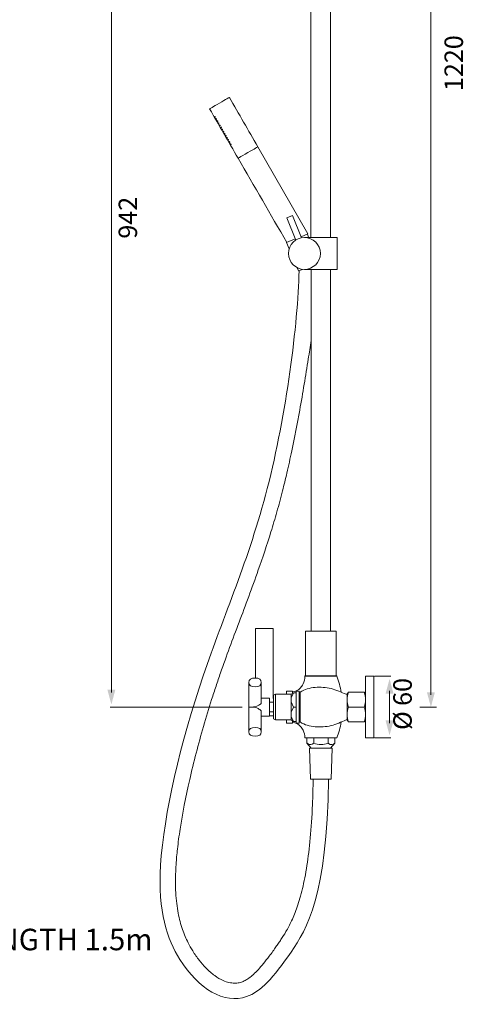
# Model space of a CAD drawing. Units: millimetres. Extents: x -738 to 695, y -1063 to 570.
# Drawn here: x 264 to 695, y -1059 to -100 of the extents above; entities that cross this region are included whole.
import ezdxf

# ---------------------------------------------------------------- set-up
doc = ezdxf.new("R2010")
doc.units = ezdxf.units.MM
doc.layers.add('A69.48.V3', color=7, linetype='Continuous', true_color=0x000000)
doc.styles.add('Arial Regular', font='txt')
doc.styles.add('Corporate S Pro ExtraBold', font='txt')

msp = doc.modelspace()

# ---------------------------------------------------------------- hatches: boundary and pattern name
at = {"layer": 'A69.48.V3', "true_color": 0x808080, "extrusion": (0, 0, -1)}
for points in [[(-619.49, -756.51), (-623.37, -742.05), (-627.24, -756.51)], [(-356.67, -752.59), (-352.79, -767.05), (-348.91, -752.59)], [(-667.47, -755.08), (-663.59, -769.55), (-659.71, -755.08)]]:
    msp.add_hatch(color=8, dxfattribs=at).paths.add_polyline_path(points, flags=0)
at = {"layer": 'A69.48.V3', "true_color": 0x808080}
msp.add_hatch(color=8, dxfattribs=at).paths.add_polyline_path([(619.49, -782.59), (623.37, -797.05), (627.24, -782.59)], flags=0)

# ---------------------------------------------------------------- linework, layer by layer
at = {"layer": 'A69.48.V3', "color": 8, "lineweight": 0, "true_color": 0x808080}
for points in [[(663.59, -757.73), (663.59, 436.14)], [(352.79, -755.23), (352.79, 142.8)], [(608.69, -739.55), (624.62, -739.55)], [(623.37, -753.87), (623.37, -785.23)], [(480.16, -769.55), (351.54, -769.55)], [(652.9, -769.55), (668.98, -769.55)], [(608.69, -799.55), (624.62, -799.55)]]:
    msp.add_lwpolyline(points, dxfattribs=at)
at = {"layer": 'A69.48.V3', "color": 18, "lineweight": 0, "true_color": 0x000000}
for points in [[(566.06, 71.29), (566.06, -312.46)], [(546.78, -312.46), (546.78, 36.6)], [(453.42, -194.62), (453.4, -194.63)], [(458.12, -202.76), (458.1, -202.77)], [(458.57, -203.57), (458.58, -203.56)], [(459.3, -204.8), (459.28, -204.81)], [(462.82, -210.91), (462.81, -210.92)], [(467.53, -219.05), (467.51, -219.06)], [(543.81, -309), (495.27, -224.13)], [(477.25, -234.53), (476.05, -235.22)], [(523.46, -293.33), (529.03, -291.1)], [(523.46, -293.33), (532.12, -314.96)], [(529.03, -291.1), (537.69, -312.73)], [(531.68, -313.86), (523.06, -317.31)], [(543.81, -309), (537.25, -311.63)], [(572.56, -312.46), (540.56, -312.46)], [(543.54, -309.28), (543.48, -309.13)], [(544.89, -313.07), (543.54, -309.28)], [(572.56, -312.46), (572.56, -343.46)], [(525.72, -323.48), (523.06, -317.32)], [(534.95, -344.88), (533.63, -341.82)], [(538.6, -343.45), (534.95, -344.88)], [(538.6, -343.45), (537.74, -343.78)], [(572.56, -343.46), (540.56, -343.46)], [(547.06, -343.46), (547.06, -695.55)], [(556.56, -343.46), (557.66, -343.46)], [(566.06, -695.55), (566.06, -343.46)], [(493.06, -741.28), (493.06, -693.05)], [(510.06, -693.05), (493.06, -693.05)], [(510.06, -761.05), (510.06, -693.05)], [(541.56, -695.55), (541.56, -739.05)], [(541.56, -695.55), (571.56, -695.55)], [(547.06, -695.55), (566.06, -695.55)], [(571.56, -695.55), (571.56, -739.05)], [(486.56, -769.55), (486.56, -745.51)], [(498.56, -766.05), (498.56, -745.51)], [(572.06, -739.05), (541.06, -739.05)], [(541.06, -739.05), (541.06, -739.55)], [(572.06, -739.55), (541.06, -739.55)], [(556.56, -739.55), (546.56, -739.55)], [(556.56, -739.55), (566.56, -739.55)], [(572.06, -739.55), (572.06, -739.05)], [(600.06, -799.55), (600.06, -739.55)], [(600.06, -739.55), (608.06, -739.55)], [(608.06, -739.55), (608.06, -799.55)], [(512.56, -757.05), (510.56, -758.05)], [(512.56, -769.55), (512.56, -757.05)], [(512.56, -757.05), (527.56, -757.05)], [(529.06, -754.05), (523.06, -754.05)], [(523.06, -754.05), (523.06, -757.05)], [(530.06, -755.55), (527.56, -760.55)], [(530.06, -755.55), (527.56, -757.05)], [(527.56, -757.05), (527.56, -782.05)], [(527.56, -757.05), (527.56, -762.05)], [(529.06, -754.55), (529.06, -754.05)], [(529.06, -756.15), (529.06, -754.55)], [(532.56, -755.55), (530.06, -755.55)], [(532.56, -769.55), (532.56, -754.05)], [(532.56, -754.05), (535.56, -754.05)], [(532.56, -757.05), (532.56, -755.55)], [(532.56, -782.05), (532.56, -757.05)], [(535.56, -754.05), (535.56, -785.05)], [(535.56, -754.05), (535.56, -755.05)], [(535.56, -755.05), (536.56, -755.05)], [(536.56, -755.05), (536.56, -784.05)], [(536.56, -757.05), (536.56, -755.05)], [(536.56, -757.05), (536.56, -782.05)], [(582.06, -757.05), (581.06, -757.05)], [(582.06, -757.05), (583.56, -755.05)], [(582.06, -762.3), (582.06, -757.05)], [(583.56, -755.05), (588.56, -755.05)], [(588.56, -755.05), (598.56, -755.05)], [(600.06, -757.05), (598.56, -755.05)], [(600.06, -769.55), (600.06, -755.05)], [(600.06, -769.55), (600.06, -755.05)], [(506.56, -760.8), (498.56, -760.8)], [(506.56, -760.8), (506.56, -764.8)], [(506.56, -764.8), (506.56, -774.3)], [(506.56, -764.8), (510.56, -764.8)], [(510.56, -761.05), (510.06, -761.05)], [(510.56, -781.05), (510.56, -758.05)], [(510.56, -758.05), (510.56, -764.8)], [(510.56, -764.8), (510.56, -774.3)], [(512.56, -781.05), (512.56, -758.05)], [(527.56, -769.55), (527.56, -764.55)], [(530.06, -769.55), (527.56, -764.55)], [(582.06, -782.05), (582.06, -759.67)], [(486.56, -769.55), (486.56, -793.59)], [(486.56, -769.55), (489.59, -769.55)], [(498.56, -793.59), (498.56, -773.05)], [(506.56, -774.3), (506.56, -778.3)], [(506.56, -774.3), (510.56, -774.3)], [(510.56, -781.05), (510.56, -774.3)], [(512.56, -769.55), (512.56, -782.05)], [(527.56, -769.55), (527.56, -774.55)], [(527.56, -774.55), (530.06, -769.55)], [(530.06, -769.55), (532.56, -769.55)], [(591.06, -769.55), (583.56, -769.55)], [(591.06, -769.55), (598.56, -769.55)], [(600.06, -769.55), (600.06, -784.05)], [(506.56, -778.3), (498.56, -778.3)], [(510.56, -778.05), (506.56, -778.05)], [(512.56, -782.05), (510.56, -781.05)], [(512.56, -782.05), (524.75, -782.05)], [(527.56, -782.05), (512.56, -782.05)], [(523.06, -782.05), (523.06, -785.05)], [(523.06, -785.05), (529.06, -785.05)], [(527.56, -782.05), (527.56, -777.05)], [(530.06, -783.55), (527.56, -778.55)], [(530.06, -783.55), (527.56, -782.05)], [(529.06, -782.95), (529.06, -784.55)], [(529.06, -785.05), (529.06, -784.55)], [(532.56, -783.55), (530.06, -783.55)], [(532.56, -782.05), (532.56, -783.55)], [(532.56, -785.05), (532.56, -783.55)], [(535.56, -785.05), (532.56, -785.05)], [(536.56, -784.05), (535.56, -784.05)], [(536.56, -782.05), (536.56, -784.05)], [(582.06, -782.05), (581.06, -782.05)], [(582.06, -782.05), (582.06, -776.8)], [(583.56, -784.05), (582.06, -782.05)], [(583.56, -784.05), (588.56, -784.05)], [(588.56, -784.05), (598.56, -784.05)], [(598.56, -784.05), (600.06, -782.05)], [(572.06, -799.55), (541.06, -799.55)], [(543.06, -804.55), (543.06, -799.55)], [(549.56, -799.55), (543.06, -799.55)], [(547.06, -809.55), (543.06, -804.55)], [(556.56, -799.55), (549.56, -799.55)], [(549.56, -799.55), (549.56, -804.55)], [(556.56, -799.55), (570.06, -799.55)], [(563.56, -804.55), (563.56, -799.55)], [(566.06, -809.55), (570.06, -804.55)], [(570.06, -799.55), (570.06, -804.55)], [(608.06, -799.55), (600.06, -799.55)], [(556.56, -809.55), (545.56, -809.55)], [(545.56, -809.55), (546.56, -839.55)], [(556.56, -809.55), (547.06, -809.55)], [(556.56, -809.55), (566.06, -809.55)], [(567.56, -809.55), (566.06, -809.55)], [(566.56, -839.55), (567.56, -809.55)], [(546.56, -839.55), (566.56, -839.55)], [(556.56, -839.55), (549.06, -839.55)], [(549.06, -839.55), (564.06, -839.55)], [(564.06, -839.55), (549.06, -839.55)]]:
    msp.add_lwpolyline(points, dxfattribs=at)
for points in [[(457.92, -181.63), (451.52, -185.32), (448.31, -187.18), (448.31, -187.18)], [(467.53, -176.08), (467.53, -176.08), (464.33, -177.93), (457.92, -181.63)], [(495.27, -224.13), (486.03, -208.11), (476.78, -192.1), (467.53, -176.08)], [(448.31, -187.18), (457.56, -203.19), (466.8, -219.21), (476.05, -235.22)], [(452.87, -194.93), (452.86, -194.94), (452.87, -194.99), (452.91, -195.06)], [(452.92, -195.06), (452.88, -194.98), (452.87, -194.94), (452.88, -194.93)], [(452.97, -195.03), (452.92, -194.96), (452.88, -194.93), (452.87, -194.93)], [(452.88, -194.93), (452.89, -194.92), (452.93, -194.95), (452.99, -195.02)], [(452.91, -195.06), (452.95, -195.15), (453.01, -195.25), (453.07, -195.35)], [(453.07, -195.35), (453.01, -195.24), (452.95, -195.14), (452.92, -195.06)], [(453.16, -195.3), (453.1, -195.19), (453.03, -195.1), (452.98, -195.03)], [(452.99, -195.02), (453.04, -195.09), (453.11, -195.19), (453.17, -195.29)], [(453.25, -195.63), (453.2, -195.56), (453.13, -195.46), (453.07, -195.35)], [(453.07, -195.35), (453.13, -195.46), (453.19, -195.56), (453.24, -195.63)], [(453.3, -195.6), (453.27, -195.51), (453.22, -195.41), (453.16, -195.3)], [(453.17, -195.3), (453.23, -195.4), (453.28, -195.51), (453.32, -195.59)], [(453.24, -195.63), (453.29, -195.7), (453.32, -195.74), (453.33, -195.74)], [(453.34, -195.73), (453.33, -195.73), (453.3, -195.7), (453.25, -195.63)], [(453.33, -195.74), (453.35, -195.73), (453.34, -195.68), (453.3, -195.59)], [(453.31, -195.59), (453.35, -195.67), (453.36, -195.72), (453.34, -195.73)], [(453.4, -194.63), (453.37, -194.65), (453.36, -194.71), (453.37, -194.79)], [(453.37, -194.79), (453.39, -194.88), (453.43, -194.99), (453.5, -195.1)], [(453.4, -194.78), (453.38, -194.7), (453.39, -194.65), (453.42, -194.62)], [(453.52, -195.09), (453.46, -194.98), (453.41, -194.87), (453.4, -194.78)], [(453.58, -194.67), (453.51, -194.63), (453.46, -194.61), (453.42, -194.62)], [(453.5, -195.11), (453.56, -195.22), (453.64, -195.31), (453.7, -195.37)], [(453.73, -195.35), (453.66, -195.29), (453.59, -195.2), (453.52, -195.09)], [(453.69, -194.78), (453.65, -194.74), (453.61, -194.7), (453.58, -194.67)], [(453.79, -194.94), (453.76, -194.88), (453.72, -194.83), (453.69, -194.78)], [(453.7, -195.37), (453.77, -195.43), (453.83, -195.45), (453.87, -195.43)], [(453.88, -195.42), (453.84, -195.43), (453.79, -195.4), (453.73, -195.36)], [(453.87, -195.1), (453.85, -195.05), (453.82, -194.99), (453.79, -194.94)], [(453.91, -195.25), (453.9, -195.21), (453.89, -195.16), (453.87, -195.1)], [(453.88, -195.42), (453.91, -195.39), (453.92, -195.33), (453.91, -195.25)], [(454.05, -196.97), (454.03, -196.98), (454.05, -197.02), (454.09, -197.1)], [(454.1, -197.1), (454.06, -197.02), (454.05, -196.97), (454.06, -196.96)], [(454.15, -197.07), (454.1, -196.99), (454.06, -196.96), (454.05, -196.97)], [(454.06, -196.96), (454.07, -196.95), (454.11, -196.99), (454.16, -197.06)], [(454.09, -197.1), (454.12, -197.18), (454.18, -197.29), (454.24, -197.39)], [(454.25, -197.39), (454.19, -197.28), (454.13, -197.18), (454.1, -197.1)], [(454.33, -197.34), (454.27, -197.23), (454.21, -197.13), (454.15, -197.06)], [(454.16, -197.06), (454.22, -197.13), (454.28, -197.22), (454.34, -197.33)], [(454.24, -197.39), (454.3, -197.5), (454.36, -197.6), (454.41, -197.67)], [(454.42, -197.66), (454.37, -197.59), (454.31, -197.49), (454.25, -197.39)], [(454.48, -197.63), (454.44, -197.55), (454.4, -197.45), (454.33, -197.34)], [(454.34, -197.33), (454.4, -197.44), (454.46, -197.54), (454.49, -197.63)], [(454.41, -197.67), (454.46, -197.74), (454.49, -197.78), (454.51, -197.77)], [(454.52, -197.76), (454.5, -197.77), (454.47, -197.74), (454.42, -197.66)], [(454.51, -197.77), (454.52, -197.76), (454.51, -197.71), (454.48, -197.63)], [(454.49, -197.63), (454.52, -197.71), (454.53, -197.76), (454.52, -197.76)], [(454.58, -196.66), (454.54, -196.68), (454.53, -196.74), (454.55, -196.83)], [(454.55, -196.83), (454.56, -196.92), (454.61, -197.03), (454.67, -197.14)], [(454.57, -196.81), (454.56, -196.74), (454.57, -196.68), (454.6, -196.66)], [(454.7, -197.13), (454.64, -197.01), (454.59, -196.9), (454.57, -196.81)], [(454.6, -196.66), (454.59, -196.66), (454.58, -196.66), (454.58, -196.66)], [(454.75, -196.71), (454.69, -196.66), (454.63, -196.64), (454.6, -196.66)], [(454.67, -197.14), (454.74, -197.25), (454.81, -197.35), (454.88, -197.41)], [(454.91, -197.39), (454.84, -197.33), (454.76, -197.24), (454.7, -197.12)], [(454.86, -196.82), (454.82, -196.78), (454.79, -196.74), (454.75, -196.71)], [(454.97, -196.97), (454.94, -196.92), (454.9, -196.86), (454.86, -196.82)], [(454.88, -197.41), (454.95, -197.47), (455, -197.48), (455.04, -197.46)], [(455.05, -197.45), (455.01, -197.46), (454.96, -197.44), (454.91, -197.39)], [(455.05, -197.14), (455.03, -197.09), (455, -197.03), (454.97, -196.97)], [(455.08, -197.29), (455.08, -197.24), (455.07, -197.19), (455.04, -197.14)], [(455.05, -197.45), (455.08, -197.42), (455.09, -197.37), (455.08, -197.29)], [(455.22, -199.01), (455.21, -199.01), (455.22, -199.06), (455.26, -199.14)], [(455.27, -199.14), (455.23, -199.05), (455.22, -199.01), (455.23, -199)], [(455.33, -199.1), (455.27, -199.03), (455.23, -199), (455.22, -199.01)], [(455.23, -199), (455.25, -198.99), (455.28, -199.03), (455.34, -199.09)], [(455.26, -199.14), (455.3, -199.22), (455.35, -199.32), (455.42, -199.43)], [(455.42, -199.42), (455.36, -199.32), (455.31, -199.21), (455.27, -199.14)], [(455.51, -199.37), (455.45, -199.27), (455.38, -199.17), (455.33, -199.1)], [(455.34, -199.09), (455.39, -199.16), (455.46, -199.26), (455.52, -199.37)], [(455.6, -199.7), (455.55, -199.63), (455.49, -199.53), (455.42, -199.42)], [(455.42, -199.43), (455.48, -199.53), (455.54, -199.63), (455.59, -199.7)], [(455.65, -199.67), (455.62, -199.59), (455.57, -199.48), (455.51, -199.37)], [(455.52, -199.37), (455.58, -199.48), (455.63, -199.58), (455.67, -199.66)], [(455.59, -199.71), (455.64, -199.78), (455.67, -199.82), (455.68, -199.81)], [(455.69, -199.8), (455.68, -199.81), (455.65, -199.77), (455.6, -199.7)], [(455.68, -199.81), (455.7, -199.8), (455.69, -199.75), (455.66, -199.67)], [(455.67, -199.66), (455.7, -199.74), (455.71, -199.79), (455.69, -199.8)], [(455.75, -198.7), (455.72, -198.72), (455.7, -198.78), (455.72, -198.87)], [(455.72, -198.87), (455.74, -198.95), (455.79, -199.07), (455.85, -199.18)], [(455.93, -198.75), (455.85, -198.69), (455.79, -198.68), (455.75, -198.7)], [(455.77, -198.69), (455.76, -198.69), (455.76, -198.7), (455.75, -198.7)], [(455.77, -198.69), (455.77, -198.69), (455.78, -198.68), (455.79, -198.68)], [(455.85, -199.18), (455.91, -199.29), (455.99, -199.38), (456.06, -199.44)], [(456.04, -198.86), (456, -198.81), (455.96, -198.78), (455.92, -198.75)], [(456.14, -199.01), (456.11, -198.95), (456.08, -198.9), (456.04, -198.86)], [(456.05, -199.44), (456.12, -199.5), (456.18, -199.52), (456.22, -199.5)], [(456.22, -199.17), (456.2, -199.12), (456.17, -199.06), (456.14, -199.01)], [(456.26, -199.32), (456.25, -199.28), (456.24, -199.23), (456.22, -199.17)], [(456.22, -199.5), (456.25, -199.48), (456.27, -199.42), (456.26, -199.32)], [(456.22, -199.5), (456.23, -199.49), (456.24, -199.49), (456.25, -199.48)], [(456.4, -201.04), (456.38, -201.05), (456.4, -201.1), (456.44, -201.17)], [(456.45, -201.17), (456.41, -201.09), (456.4, -201.04), (456.41, -201.03)], [(456.5, -201.14), (456.45, -201.07), (456.41, -201.04), (456.4, -201.04)], [(456.41, -201.03), (456.42, -201.03), (456.46, -201.06), (456.51, -201.13)], [(456.44, -201.17), (456.48, -201.25), (456.53, -201.36), (456.59, -201.46)], [(456.6, -201.46), (456.54, -201.35), (456.48, -201.25), (456.45, -201.17)], [(456.68, -201.41), (456.62, -201.3), (456.55, -201.2), (456.5, -201.14)], [(456.51, -201.13), (456.57, -201.2), (456.63, -201.3), (456.69, -201.4)], [(456.93, -200.73), (456.89, -200.76), (456.88, -200.82), (456.9, -200.9)], [(456.9, -200.9), (456.91, -200.99), (456.96, -201.1), (457.02, -201.21)], [(456.92, -200.89), (456.91, -200.81), (456.92, -200.76), (456.95, -200.73)], [(457.05, -201.2), (456.98, -201.09), (456.94, -200.97), (456.92, -200.89)], [(456.95, -200.73), (456.94, -200.73), (456.93, -200.73), (456.93, -200.74)], [(457.1, -200.78), (457.04, -200.74), (456.99, -200.72), (456.95, -200.73)], [(457.02, -201.21), (457.09, -201.33), (457.16, -201.42), (457.23, -201.48)], [(457.26, -201.46), (457.19, -201.41), (457.11, -201.31), (457.05, -201.2)], [(457.21, -200.89), (457.18, -200.85), (457.14, -200.81), (457.1, -200.78)], [(457.32, -201.04), (457.29, -200.99), (457.25, -200.94), (457.21, -200.89)], [(457.4, -201.21), (457.38, -201.16), (457.35, -201.1), (457.32, -201.04)], [(457.43, -201.36), (457.43, -201.31), (457.42, -201.27), (457.4, -201.21)], [(456.59, -201.46), (456.65, -201.57), (456.72, -201.67), (456.77, -201.74)], [(456.77, -201.74), (456.72, -201.67), (456.66, -201.57), (456.6, -201.46)], [(456.83, -201.7), (456.8, -201.62), (456.75, -201.52), (456.68, -201.41)], [(456.7, -201.4), (456.76, -201.51), (456.81, -201.61), (456.84, -201.7)], [(456.87, -201.84), (456.85, -201.84), (456.82, -201.81), (456.77, -201.74)], [(456.77, -201.74), (456.81, -201.81), (456.85, -201.85), (456.86, -201.84)], [(456.86, -201.84), (456.88, -201.84), (456.86, -201.79), (456.83, -201.7)], [(456.84, -201.7), (456.87, -201.78), (456.88, -201.83), (456.87, -201.84)], [(457.23, -201.48), (457.3, -201.54), (457.35, -201.56), (457.39, -201.54)], [(457.41, -201.52), (457.37, -201.53), (457.32, -201.51), (457.26, -201.46)], [(457.41, -201.52), (457.43, -201.5), (457.45, -201.44), (457.43, -201.36)], [(457.57, -203.08), (457.56, -203.09), (457.58, -203.13), (457.61, -203.21)], [(457.62, -203.21), (457.58, -203.13), (457.57, -203.08), (457.58, -203.07)], [(457.68, -203.17), (457.62, -203.1), (457.59, -203.07), (457.57, -203.08)], [(457.58, -203.07), (457.6, -203.06), (457.63, -203.1), (457.69, -203.17)], [(457.61, -203.21), (457.65, -203.29), (457.71, -203.39), (457.77, -203.5)], [(457.77, -203.49), (457.71, -203.39), (457.66, -203.29), (457.62, -203.21)], [(457.86, -203.45), (457.8, -203.34), (457.73, -203.24), (457.68, -203.17)], [(457.69, -203.17), (457.74, -203.24), (457.81, -203.33), (457.87, -203.44)], [(457.95, -203.77), (457.9, -203.7), (457.84, -203.6), (457.77, -203.5)], [(457.77, -203.5), (457.83, -203.61), (457.89, -203.71), (457.94, -203.78)], [(458.01, -203.74), (457.97, -203.66), (457.92, -203.55), (457.86, -203.45)], [(457.87, -203.44), (457.93, -203.55), (457.98, -203.65), (458.02, -203.73)], [(457.94, -203.78), (457.99, -203.85), (458.02, -203.89), (458.03, -203.88)], [(458.05, -203.87), (458.03, -203.88), (458, -203.85), (457.95, -203.77)], [(458.04, -203.88), (458.05, -203.87), (458.04, -203.82), (458.01, -203.74)], [(458.02, -203.73), (458.05, -203.82), (458.06, -203.87), (458.05, -203.87)], [(458.11, -202.77), (458.07, -202.79), (458.06, -202.85), (458.07, -202.94)], [(458.07, -202.94), (458.09, -203.03), (458.14, -203.14), (458.2, -203.25)], [(458.1, -202.92), (458.08, -202.84), (458.1, -202.78), (458.14, -202.75)], [(458.28, -202.82), (458.2, -202.76), (458.14, -202.75), (458.1, -202.77)], [(458.22, -203.23), (458.16, -203.12), (458.11, -203.01), (458.1, -202.92)], [(458.2, -203.25), (458.26, -203.36), (458.34, -203.46), (458.41, -203.52)], [(458.39, -202.93), (458.35, -202.88), (458.31, -202.85), (458.28, -202.82)], [(458.5, -203.08), (458.46, -203.03), (458.43, -202.97), (458.39, -202.93)], [(458.41, -203.52), (458.47, -203.57), (458.53, -203.59), (458.57, -203.57)], [(458.57, -203.25), (458.56, -203.19), (458.52, -203.13), (458.5, -203.08)], [(458.61, -203.4), (458.6, -203.35), (458.59, -203.3), (458.57, -203.25)], [(458.57, -203.57), (458.61, -203.55), (458.62, -203.49), (458.61, -203.4)], [(458.75, -205.11), (458.74, -205.12), (458.75, -205.17), (458.79, -205.25)], [(458.8, -205.24), (458.77, -205.17), (458.75, -205.13), (458.75, -205.11)], [(458.85, -205.21), (458.8, -205.14), (458.76, -205.11), (458.75, -205.11)], [(458.76, -205.11), (458.77, -205.1), (458.81, -205.14), (458.86, -205.2)], [(458.79, -205.25), (458.83, -205.33), (458.88, -205.43), (458.94, -205.54)], [(458.95, -205.53), (458.89, -205.43), (458.83, -205.32), (458.8, -205.24)], [(459.03, -205.48), (458.97, -205.37), (458.91, -205.28), (458.85, -205.21)], [(458.86, -205.2), (458.92, -205.27), (458.98, -205.37), (459.05, -205.48)], [(458.94, -205.54), (459, -205.64), (459.07, -205.74), (459.12, -205.81)], [(459.12, -205.81), (459.07, -205.74), (459.01, -205.64), (458.95, -205.53)], [(459.18, -205.78), (459.15, -205.7), (459.1, -205.59), (459.04, -205.48)], [(459.05, -205.47), (459.11, -205.58), (459.16, -205.69), (459.19, -205.77)], [(459.22, -205.91), (459.21, -205.92), (459.17, -205.88), (459.12, -205.81)], [(459.12, -205.81), (459.17, -205.89), (459.2, -205.92), (459.21, -205.92)], [(459.21, -205.92), (459.22, -205.91), (459.21, -205.86), (459.18, -205.78)], [(459.19, -205.77), (459.22, -205.85), (459.24, -205.9), (459.22, -205.91)], [(459.28, -204.81), (459.25, -204.83), (459.23, -204.89), (459.25, -204.98)], [(459.25, -204.98), (459.26, -205.06), (459.31, -205.18), (459.37, -205.28)], [(459.28, -204.96), (459.26, -204.88), (459.27, -204.83), (459.3, -204.8)], [(459.4, -205.27), (459.34, -205.16), (459.29, -205.05), (459.28, -204.96)], [(459.45, -204.86), (459.39, -204.81), (459.34, -204.79), (459.3, -204.8)], [(459.37, -205.29), (459.44, -205.4), (459.51, -205.49), (459.58, -205.55)], [(459.61, -205.54), (459.54, -205.48), (459.46, -205.38), (459.4, -205.27)], [(459.56, -204.96), (459.53, -204.92), (459.49, -204.88), (459.45, -204.85)], [(459.67, -205.12), (459.64, -205.06), (459.6, -205.01), (459.56, -204.96)], [(459.58, -205.55), (459.65, -205.61), (459.7, -205.63), (459.74, -205.61)], [(459.76, -205.6), (459.72, -205.61), (459.67, -205.58), (459.61, -205.54)], [(459.75, -205.28), (459.73, -205.23), (459.7, -205.17), (459.67, -205.12)], [(459.79, -205.44), (459.78, -205.39), (459.77, -205.34), (459.75, -205.28)], [(459.76, -205.6), (459.79, -205.57), (459.8, -205.51), (459.79, -205.44)], [(459.92, -207.15), (459.91, -207.16), (459.93, -207.2), (459.97, -207.28)], [(459.97, -207.28), (459.93, -207.2), (459.92, -207.15), (459.93, -207.14)], [(460.03, -207.25), (459.98, -207.18), (459.94, -207.14), (459.92, -207.15)], [(459.93, -207.14), (459.95, -207.14), (459.98, -207.17), (460.04, -207.24)], [(460.13, -207.57), (460.07, -207.46), (460.01, -207.36), (459.97, -207.28)], [(459.97, -207.28), (460, -207.36), (460.06, -207.47), (460.12, -207.57)], [(460.21, -207.52), (460.15, -207.41), (460.08, -207.31), (460.03, -207.24)], [(460.04, -207.24), (460.09, -207.31), (460.16, -207.41), (460.22, -207.51)], [(460.3, -207.84), (460.25, -207.77), (460.19, -207.67), (460.12, -207.57)], [(460.12, -207.57), (460.18, -207.68), (460.24, -207.78), (460.29, -207.85)], [(460.36, -207.81), (460.32, -207.73), (460.27, -207.63), (460.21, -207.52)], [(460.22, -207.51), (460.28, -207.62), (460.34, -207.72), (460.37, -207.81)], [(460.29, -207.85), (460.34, -207.92), (460.37, -207.96), (460.39, -207.95)], [(460.4, -207.94), (460.38, -207.95), (460.35, -207.92), (460.3, -207.84)], [(460.39, -207.95), (460.4, -207.94), (460.39, -207.89), (460.36, -207.81)], [(460.37, -207.81), (460.4, -207.89), (460.41, -207.94), (460.4, -207.94)], [(460.46, -206.84), (460.42, -206.86), (460.41, -206.92), (460.42, -207.01)], [(460.42, -207.01), (460.44, -207.1), (460.49, -207.21), (460.55, -207.32)], [(460.45, -206.99), (460.44, -206.92), (460.44, -206.87), (460.47, -206.84)], [(460.58, -207.31), (460.51, -207.2), (460.47, -207.08), (460.45, -206.99)], [(460.47, -206.84), (460.47, -206.84), (460.46, -206.84), (460.46, -206.84)], [(460.63, -206.89), (460.57, -206.85), (460.51, -206.83), (460.47, -206.84)], [(460.55, -207.32), (460.61, -207.44), (460.69, -207.53), (460.76, -207.59)], [(460.78, -207.57), (460.72, -207.51), (460.64, -207.42), (460.58, -207.31)], [(460.74, -207), (460.7, -206.96), (460.66, -206.92), (460.63, -206.89)], [(460.85, -207.15), (460.81, -207.1), (460.78, -207.05), (460.74, -207)], [(460.76, -207.59), (460.82, -207.65), (460.88, -207.67), (460.92, -207.64)], [(460.93, -207.63), (460.89, -207.64), (460.84, -207.62), (460.78, -207.57)], [(460.92, -207.32), (460.91, -207.27), (460.88, -207.21), (460.84, -207.15)], [(460.96, -207.47), (460.96, -207.42), (460.94, -207.37), (460.92, -207.32)], [(460.93, -207.63), (460.96, -207.6), (460.97, -207.55), (460.96, -207.47)], [(461.1, -209.19), (461.09, -209.19), (461.1, -209.24), (461.14, -209.32)], [(461.2, -209.28), (461.15, -209.21), (461.11, -209.18), (461.1, -209.19)], [(461.15, -209.32), (461.12, -209.25), (461.1, -209.2), (461.11, -209.19)], [(461.11, -209.19), (461.12, -209.17), (461.16, -209.21), (461.22, -209.27)], [(461.14, -209.32), (461.18, -209.4), (461.23, -209.5), (461.29, -209.61)], [(461.3, -209.6), (461.24, -209.5), (461.18, -209.39), (461.15, -209.32)], [(461.39, -209.56), (461.33, -209.45), (461.26, -209.35), (461.2, -209.28)], [(461.22, -209.27), (461.27, -209.34), (461.34, -209.44), (461.4, -209.55)], [(461.29, -209.61), (461.36, -209.71), (461.42, -209.81), (461.47, -209.89)], [(461.47, -209.88), (461.42, -209.81), (461.36, -209.71), (461.3, -209.6)], [(461.53, -209.85), (461.5, -209.77), (461.45, -209.66), (461.39, -209.56)], [(461.4, -209.55), (461.46, -209.66), (461.51, -209.76), (461.55, -209.84)], [(461.57, -209.98), (461.56, -209.99), (461.52, -209.95), (461.47, -209.88)], [(461.47, -209.89), (461.52, -209.96), (461.55, -209.99), (461.56, -209.99)], [(461.56, -209.99), (461.58, -209.98), (461.56, -209.93), (461.53, -209.85)], [(461.54, -209.84), (461.58, -209.92), (461.59, -209.97), (461.57, -209.98)], [(461.63, -208.88), (461.6, -208.9), (461.58, -208.96), (461.6, -209.05)], [(461.6, -209.05), (461.62, -209.14), (461.66, -209.25), (461.73, -209.36)], [(461.63, -209.03), (461.61, -208.94), (461.62, -208.88), (461.66, -208.86)], [(461.81, -208.93), (461.73, -208.87), (461.67, -208.85), (461.63, -208.88)], [(461.65, -208.87), (461.64, -208.87), (461.64, -208.88), (461.63, -208.88)], [(461.75, -209.34), (461.69, -209.23), (461.64, -209.12), (461.63, -209.03)], [(461.73, -209.36), (461.79, -209.47), (461.87, -209.57), (461.93, -209.63)], [(461.92, -209.04), (461.88, -208.99), (461.84, -208.96), (461.8, -208.93)], [(462.02, -209.19), (461.99, -209.14), (461.95, -209.08), (461.92, -209.04)], [(461.93, -209.63), (462, -209.68), (462.06, -209.7), (462.09, -209.68)], [(462.1, -209.35), (462.08, -209.3), (462.05, -209.24), (462.02, -209.19)], [(462.14, -209.51), (462.13, -209.46), (462.12, -209.41), (462.1, -209.36)], [(462.1, -209.68), (462.13, -209.66), (462.15, -209.6), (462.14, -209.51)], [(462.28, -211.22), (462.26, -211.23), (462.28, -211.28), (462.32, -211.35)], [(462.38, -211.32), (462.33, -211.25), (462.29, -211.22), (462.27, -211.22)], [(462.28, -211.22), (462.3, -211.21), (462.33, -211.24), (462.39, -211.31)], [(462.32, -211.35), (462.29, -211.28), (462.28, -211.24), (462.28, -211.22)], [(462.48, -211.64), (462.42, -211.53), (462.36, -211.43), (462.32, -211.35)], [(462.32, -211.35), (462.35, -211.43), (462.41, -211.54), (462.47, -211.64)], [(462.56, -211.59), (462.5, -211.48), (462.43, -211.39), (462.38, -211.32)], [(462.39, -211.31), (462.45, -211.38), (462.51, -211.48), (462.57, -211.58)], [(462.47, -211.64), (462.53, -211.75), (462.59, -211.85), (462.64, -211.92)], [(462.65, -211.92), (462.6, -211.85), (462.54, -211.75), (462.48, -211.64)], [(462.71, -211.89), (462.67, -211.8), (462.62, -211.7), (462.56, -211.59)], [(462.57, -211.58), (462.64, -211.69), (462.69, -211.79), (462.72, -211.88)], [(462.64, -211.92), (462.69, -212), (462.72, -212.03), (462.74, -212.02)], [(462.75, -212.02), (462.73, -212.03), (462.7, -211.99), (462.65, -211.92)], [(462.74, -212.02), (462.75, -212.02), (462.74, -211.97), (462.71, -211.89)], [(462.72, -211.88), (462.75, -211.96), (462.76, -212.01), (462.75, -212.02)], [(462.81, -210.92), (462.77, -210.94), (462.76, -211), (462.77, -211.09)], [(462.78, -211.08), (462.79, -211.17), (462.84, -211.29), (462.9, -211.39)], [(462.8, -211.07), (462.79, -210.99), (462.79, -210.94), (462.82, -210.91)], [(462.93, -211.38), (462.86, -211.27), (462.82, -211.16), (462.8, -211.07)], [(462.98, -210.96), (462.92, -210.92), (462.86, -210.9), (462.82, -210.91)], [(462.9, -211.39), (462.97, -211.51), (463.04, -211.6), (463.11, -211.66)], [(463.13, -211.65), (463.07, -211.59), (462.99, -211.49), (462.93, -211.38)], [(463.09, -211.07), (463.05, -211.03), (463.01, -210.99), (462.98, -210.96)], [(463.2, -211.23), (463.17, -211.17), (463.13, -211.12), (463.09, -211.07)], [(463.11, -211.66), (463.18, -211.72), (463.23, -211.74), (463.27, -211.72)], [(463.28, -211.71), (463.24, -211.72), (463.2, -211.69), (463.13, -211.65)], [(463.27, -211.39), (463.26, -211.34), (463.23, -211.28), (463.2, -211.22)], [(463.31, -211.54), (463.31, -211.49), (463.29, -211.45), (463.27, -211.39)], [(463.28, -211.71), (463.31, -211.68), (463.32, -211.62), (463.31, -211.54)], [(463.45, -213.26), (463.44, -213.27), (463.45, -213.31), (463.49, -213.39)], [(463.5, -213.39), (463.46, -213.31), (463.45, -213.26), (463.46, -213.25)], [(463.56, -213.35), (463.5, -213.28), (463.46, -213.25), (463.45, -213.26)], [(463.46, -213.25), (463.47, -213.24), (463.51, -213.28), (463.57, -213.35)], [(463.49, -213.39), (463.53, -213.47), (463.58, -213.57), (463.64, -213.68)], [(463.65, -213.68), (463.59, -213.57), (463.53, -213.47), (463.5, -213.39)], [(463.74, -213.63), (463.68, -213.52), (463.61, -213.42), (463.56, -213.36)], [(463.57, -213.35), (463.62, -213.42), (463.69, -213.52), (463.75, -213.62)], [(463.64, -213.68), (463.71, -213.79), (463.77, -213.89), (463.82, -213.96)], [(463.83, -213.95), (463.78, -213.88), (463.71, -213.78), (463.65, -213.68)], [(463.88, -213.92), (463.85, -213.84), (463.8, -213.73), (463.74, -213.63)], [(463.75, -213.62), (463.81, -213.73), (463.86, -213.83), (463.9, -213.92)], [(463.82, -213.96), (463.87, -214.03), (463.9, -214.07), (463.91, -214.06)], [(463.92, -214.05), (463.91, -214.06), (463.88, -214.03), (463.83, -213.95)], [(463.91, -214.06), (463.93, -214.05), (463.92, -214), (463.88, -213.92)], [(463.89, -213.92), (463.93, -214), (463.94, -214.05), (463.92, -214.05)], [(463.98, -212.95), (463.94, -212.97), (463.93, -213.03), (463.95, -213.12)], [(463.95, -213.12), (463.97, -213.21), (464.01, -213.32), (464.08, -213.43)], [(463.98, -213.11), (463.96, -213.02), (463.97, -212.96), (464.01, -212.94)], [(464.16, -213), (464.08, -212.95), (464.02, -212.93), (463.98, -212.95)], [(464.01, -212.94), (464, -212.94), (463.99, -212.95), (463.98, -212.95)], [(464.1, -213.42), (464.04, -213.3), (463.99, -213.19), (463.98, -213.11)], [(464.08, -213.43), (464.14, -213.54), (464.22, -213.64), (464.28, -213.7)], [(464.27, -213.11), (464.23, -213.06), (464.19, -213.03), (464.16, -213)], [(464.37, -213.26), (464.34, -213.21), (464.3, -213.15), (464.27, -213.11)], [(464.28, -213.7), (464.35, -213.75), (464.41, -213.78), (464.45, -213.75)], [(464.45, -213.43), (464.43, -213.37), (464.4, -213.31), (464.37, -213.26)], [(464.49, -213.58), (464.48, -213.53), (464.47, -213.48), (464.45, -213.43)], [(464.45, -213.75), (464.48, -213.73), (464.5, -213.67), (464.49, -213.58)], [(464.45, -213.75), (464.45, -213.75), (464.46, -213.75), (464.46, -213.74)], [(464.63, -215.3), (464.61, -215.3), (464.63, -215.35), (464.67, -215.43)], [(464.63, -215.29), (464.65, -215.28), (464.69, -215.31), (464.74, -215.38)], [(464.67, -215.42), (464.64, -215.35), (464.63, -215.31), (464.63, -215.29)], [(464.73, -215.39), (464.68, -215.32), (464.64, -215.29), (464.63, -215.3)], [(464.83, -215.71), (464.77, -215.61), (464.71, -215.5), (464.67, -215.42)], [(464.67, -215.43), (464.7, -215.51), (464.76, -215.61), (464.82, -215.72)], [(464.91, -215.66), (464.85, -215.56), (464.78, -215.46), (464.73, -215.39)], [(464.74, -215.38), (464.8, -215.45), (464.86, -215.55), (464.93, -215.66)], [(464.82, -215.72), (464.88, -215.82), (464.95, -215.92), (465, -216)], [(465, -215.99), (464.95, -215.92), (464.89, -215.82), (464.83, -215.71)], [(465.06, -215.96), (465.03, -215.88), (464.97, -215.77), (464.91, -215.66)], [(464.93, -215.66), (464.99, -215.76), (465.04, -215.87), (465.07, -215.95)], [(464.99, -216), (465.04, -216.07), (465.08, -216.1), (465.09, -216.1)], [(465.1, -216.09), (465.08, -216.1), (465.05, -216.06), (465, -215.99)], [(465.09, -216.1), (465.1, -216.09), (465.09, -216.04), (465.06, -215.96)], [(465.07, -215.95), (465.1, -216.03), (465.11, -216.08), (465.1, -216.09)], [(465.16, -214.99), (465.12, -215.01), (465.11, -215.07), (465.12, -215.16)], [(465.13, -215.16), (465.14, -215.25), (465.19, -215.36), (465.25, -215.47)], [(465.15, -215.14), (465.14, -215.06), (465.15, -215.01), (465.17, -214.98)], [(465.28, -215.45), (465.21, -215.34), (465.17, -215.23), (465.15, -215.14)], [(465.18, -214.98), (465.17, -214.98), (465.16, -214.98), (465.16, -214.99)], [(465.33, -215.04), (465.27, -214.99), (465.22, -214.97), (465.18, -214.98)], [(465.25, -215.47), (465.32, -215.58), (465.39, -215.67), (465.46, -215.74)], [(465.49, -215.72), (465.42, -215.66), (465.34, -215.56), (465.28, -215.45)], [(465.44, -215.15), (465.41, -215.1), (465.37, -215.07), (465.33, -215.04)], [(465.55, -215.3), (465.52, -215.24), (465.48, -215.19), (465.44, -215.15)], [(465.46, -215.73), (465.53, -215.79), (465.58, -215.81), (465.62, -215.79)], [(465.64, -215.78), (465.6, -215.79), (465.55, -215.77), (465.49, -215.72)], [(465.63, -215.46), (465.61, -215.41), (465.58, -215.35), (465.55, -215.3)], [(465.62, -215.79), (465.63, -215.79), (465.63, -215.78), (465.64, -215.78)], [(465.66, -215.62), (465.66, -215.57), (465.65, -215.52), (465.63, -215.46)], [(465.64, -215.78), (465.66, -215.75), (465.67, -215.69), (465.66, -215.62)], [(465.8, -217.33), (465.79, -217.34), (465.81, -217.38), (465.84, -217.46)], [(465.85, -217.46), (465.81, -217.38), (465.8, -217.33), (465.81, -217.32)], [(465.91, -217.43), (465.85, -217.36), (465.81, -217.32), (465.8, -217.33)], [(465.81, -217.33), (465.83, -217.32), (465.86, -217.35), (465.92, -217.42)], [(465.84, -217.46), (465.88, -217.54), (465.94, -217.65), (466, -217.75)], [(466, -217.75), (465.94, -217.64), (465.89, -217.54), (465.85, -217.46)], [(466.09, -217.7), (466.03, -217.59), (465.96, -217.5), (465.91, -217.43)], [(465.92, -217.42), (465.97, -217.49), (466.04, -217.59), (466.1, -217.69)], [(466.18, -218.03), (466.13, -217.96), (466.06, -217.85), (466, -217.75)], [(466, -217.75), (466.06, -217.86), (466.12, -217.96), (466.17, -218.03)], [(466.24, -217.99), (466.2, -217.91), (466.15, -217.81), (466.09, -217.7)], [(466.1, -217.69), (466.16, -217.8), (466.21, -217.91), (466.25, -217.99)], [(466.17, -218.03), (466.22, -218.1), (466.25, -218.14), (466.26, -218.13)], [(466.27, -218.13), (466.26, -218.13), (466.23, -218.1), (466.18, -218.03)], [(466.26, -218.13), (466.28, -218.12), (466.27, -218.07), (466.24, -217.99)], [(466.25, -217.99), (466.28, -218.07), (466.29, -218.12), (466.27, -218.13)], [(466.34, -217.02), (466.3, -217.04), (466.29, -217.1), (466.3, -217.19)], [(466.3, -217.19), (466.32, -217.28), (466.36, -217.39), (466.43, -217.5)], [(466.33, -217.18), (466.31, -217.1), (466.32, -217.05), (466.35, -217.02)], [(466.35, -217.02), (466.34, -217.02), (466.34, -217.02), (466.33, -217.02)], [(466.45, -217.49), (466.39, -217.38), (466.34, -217.27), (466.33, -217.18)], [(466.51, -217.07), (466.44, -217.03), (466.39, -217.01), (466.35, -217.02)], [(466.43, -217.5), (466.49, -217.62), (466.57, -217.71), (466.64, -217.77)], [(466.66, -217.75), (466.59, -217.69), (466.52, -217.6), (466.45, -217.49)], [(466.62, -217.18), (466.58, -217.14), (466.54, -217.1), (466.51, -217.07)], [(466.72, -217.33), (466.69, -217.28), (466.66, -217.23), (466.62, -217.18)], [(466.64, -217.77), (466.7, -217.83), (466.76, -217.85), (466.8, -217.82)], [(466.81, -217.82), (466.77, -217.83), (466.72, -217.8), (466.66, -217.75)], [(466.8, -217.5), (466.78, -217.45), (466.75, -217.39), (466.72, -217.33)], [(466.84, -217.65), (466.83, -217.61), (466.82, -217.56), (466.8, -217.5)], [(466.81, -217.82), (466.84, -217.79), (466.85, -217.73), (466.84, -217.65)], [(466.98, -219.37), (466.97, -219.38), (466.98, -219.42), (467.02, -219.5)], [(467.03, -219.5), (466.99, -219.42), (466.98, -219.37), (466.99, -219.36)], [(467.08, -219.46), (467.03, -219.39), (466.99, -219.36), (466.98, -219.37)], [(466.99, -219.36), (467, -219.35), (467.04, -219.39), (467.09, -219.45)], [(467.02, -219.5), (467.06, -219.58), (467.11, -219.68), (467.17, -219.79)], [(467.18, -219.79), (467.12, -219.68), (467.06, -219.58), (467.03, -219.5)], [(467.26, -219.74), (467.2, -219.63), (467.14, -219.53), (467.08, -219.46)], [(467.09, -219.45), (467.15, -219.53), (467.21, -219.62), (467.28, -219.73)], [(467.17, -219.79), (467.23, -219.89), (467.3, -220), (467.35, -220.07)], [(467.35, -220.06), (467.3, -219.99), (467.24, -219.89), (467.18, -219.79)], [(467.41, -220.03), (467.38, -219.95), (467.32, -219.84), (467.26, -219.74)], [(467.28, -219.73), (467.34, -219.84), (467.39, -219.94), (467.42, -220.03)], [(467.45, -220.16), (467.44, -220.17), (467.4, -220.13), (467.35, -220.06)], [(467.35, -220.07), (467.4, -220.14), (467.43, -220.18), (467.44, -220.17)], [(467.44, -220.17), (467.45, -220.16), (467.44, -220.11), (467.41, -220.03)], [(467.42, -220.03), (467.45, -220.11), (467.46, -220.15), (467.45, -220.16)], [(467.51, -219.06), (467.47, -219.08), (467.46, -219.14), (467.48, -219.23)], [(467.48, -219.23), (467.49, -219.32), (467.54, -219.43), (467.6, -219.54)], [(467.5, -219.21), (467.49, -219.14), (467.5, -219.08), (467.52, -219.06)], [(467.63, -219.53), (467.57, -219.41), (467.52, -219.3), (467.51, -219.21)], [(467.68, -219.11), (467.62, -219.06), (467.56, -219.04), (467.53, -219.05)], [(467.6, -219.54), (467.67, -219.65), (467.74, -219.75), (467.81, -219.81)], [(467.84, -219.79), (467.77, -219.73), (467.69, -219.63), (467.63, -219.52)], [(467.79, -219.22), (467.76, -219.17), (467.72, -219.14), (467.68, -219.11)], [(467.9, -219.37), (467.87, -219.32), (467.83, -219.26), (467.79, -219.22)], [(467.81, -219.81), (467.88, -219.86), (467.93, -219.88), (467.97, -219.86)], [(467.99, -219.85), (467.95, -219.86), (467.9, -219.84), (467.84, -219.79)], [(467.98, -219.53), (467.96, -219.48), (467.93, -219.42), (467.9, -219.37)], [(468.02, -219.69), (468.01, -219.64), (468, -219.59), (467.98, -219.54)], [(467.99, -219.85), (468.02, -219.82), (468.03, -219.77), (468.02, -219.69)], [(468.15, -221.41), (468.14, -221.41), (468.16, -221.46), (468.19, -221.54)], [(468.2, -221.53), (468.16, -221.45), (468.15, -221.4), (468.16, -221.4)], [(468.26, -221.5), (468.21, -221.43), (468.17, -221.4), (468.15, -221.41)], [(468.16, -221.4), (468.18, -221.39), (468.21, -221.42), (468.27, -221.49)], [(468.19, -221.54), (468.23, -221.62), (468.29, -221.72), (468.35, -221.82)], [(468.35, -221.82), (468.29, -221.71), (468.24, -221.61), (468.2, -221.53)], [(468.44, -221.77), (468.38, -221.67), (468.31, -221.57), (468.26, -221.5)], [(468.27, -221.49), (468.32, -221.56), (468.39, -221.66), (468.45, -221.77)], [(468.53, -222.1), (468.48, -222.03), (468.42, -221.93), (468.35, -221.82)], [(468.35, -221.82), (468.41, -221.93), (468.47, -222.03), (468.52, -222.1)], [(468.59, -222.07), (468.55, -221.98), (468.5, -221.88), (468.44, -221.77)], [(468.45, -221.77), (468.51, -221.87), (468.57, -221.98), (468.6, -222.06)], [(468.52, -222.1), (468.57, -222.18), (468.6, -222.21), (468.62, -222.2)], [(468.62, -222.2), (468.61, -222.21), (468.58, -222.17), (468.53, -222.1)], [(468.62, -222.2), (468.63, -222.2), (468.62, -222.15), (468.59, -222.07)], [(468.6, -222.06), (468.63, -222.14), (468.64, -222.19), (468.62, -222.2)], [(468.69, -221.1), (468.65, -221.12), (468.64, -221.18), (468.65, -221.27)], [(468.65, -221.26), (468.67, -221.35), (468.72, -221.47), (468.78, -221.58)], [(468.68, -221.25), (468.66, -221.17), (468.67, -221.12), (468.7, -221.09)], [(468.81, -221.56), (468.74, -221.45), (468.7, -221.34), (468.68, -221.25)], [(468.7, -221.09), (468.7, -221.09), (468.69, -221.09), (468.69, -221.1)], [(468.86, -221.15), (468.79, -221.1), (468.74, -221.08), (468.7, -221.09)], [(468.78, -221.58), (468.84, -221.69), (468.92, -221.78), (468.99, -221.84)], [(469.01, -221.83), (468.94, -221.77), (468.87, -221.67), (468.81, -221.56)], [(468.97, -221.26), (468.93, -221.21), (468.89, -221.17), (468.86, -221.15)], [(469.08, -221.41), (469.04, -221.35), (469.01, -221.3), (468.97, -221.26)], [(468.99, -221.84), (469.06, -221.9), (469.11, -221.92), (469.15, -221.9)], [(469.16, -221.89), (469.12, -221.9), (469.07, -221.88), (469.01, -221.83)], [(469.15, -221.57), (469.13, -221.52), (469.11, -221.46), (469.07, -221.4)], [(469.19, -221.72), (469.19, -221.68), (469.17, -221.63), (469.15, -221.57)], [(469.16, -221.89), (469.19, -221.86), (469.2, -221.8), (469.19, -221.72)], [(485.66, -229.68), (481.89, -231.85), (479.08, -233.47), (477.25, -234.53)], [(495.27, -224.13), (495.27, -224.13), (492.07, -225.98), (485.66, -229.68)], [(476.05, -235.22), (491.83, -262.55), (507.6, -289.87), (523.37, -317.19)], [(540.56, -312.46), (532, -312.46), (525.06, -319.4), (525.06, -327.96)], [(556.06, -327.96), (556.06, -319.4), (549.12, -312.46), (540.56, -312.46)], [(525.06, -327.96), (525.06, -336.52), (532, -343.46), (540.56, -343.46)], [(540.56, -343.46), (549.12, -343.46), (556.06, -336.52), (556.06, -327.96)], [(535.39, -344.71), (534.29, -396.32), (522.78, -484.95), (504.41, -556.62)], [(547.06, -412.68), (546.18, -418.58), (545.26, -424.6), (544.31, -430.72)], [(544.31, -430.72), (541.8, -446.85), (539.03, -463.63), (535.98, -480.52)], [(535.98, -480.52), (533.58, -493.77), (531.01, -507.09), (528.24, -520.22)], [(528.24, -520.22), (526.72, -527.46), (525.13, -534.64), (523.48, -541.72)], [(523.48, -541.72), (522.12, -547.57), (520.72, -553.34), (519.28, -559.03)], [(504.41, -556.62), (486.5, -626.48), (462.09, -680.23), (442.13, -739.03)], [(519.28, -559.03), (517.5, -565.99), (515.67, -572.8), (513.78, -579.46)], [(513.78, -579.46), (511.9, -586.12), (509.96, -592.64), (507.98, -599.04)], [(507.98, -599.04), (504.02, -611.83), (499.9, -624.13), (495.7, -636.08)], [(495.7, -636.08), (489.53, -653.64), (483.21, -670.44), (476.99, -686.98)], [(476.99, -686.98), (470.78, -703.51), (464.68, -719.78), (458.94, -736.28)], [(458.94, -736.28), (457.45, -740.54), (455.99, -744.82), (454.56, -749.12)], [(442.13, -739.03), (420.17, -803.73), (403.6, -874.55), (400.62, -923.28)], [(492.56, -741.26), (488.56, -741.26), (486.56, -742.68), (486.56, -745.51)], [(486.56, -745.51), (486.56, -748.34), (488.56, -749.75), (492.56, -749.75)], [(498.56, -745.51), (498.56, -742.68), (496.56, -741.26), (492.56, -741.26)], [(492.56, -749.75), (496.56, -749.75), (498.56, -748.34), (498.56, -745.51)], [(539.26, -747.05), (538.6, -748.41), (537.79, -749.67), (536.74, -750.8)], [(541.06, -739.55), (541.06, -742.12), (540.39, -744.73), (539.26, -747.05)], [(572.06, -739.55), (573.97, -744.57), (575.39, -749.77), (576.31, -755.06)], [(454.56, -749.12), (453.12, -753.43), (451.71, -757.76), (450.33, -762.11)], [(536.74, -750.8), (534.75, -752.92), (531.91, -754.55), (529.06, -754.55)], [(536.56, -755.05), (540.7, -752.21), (545.82, -750.81), (550.86, -750.37)], [(550.86, -750.37), (553.47, -750.14), (556.06, -750.16), (558.66, -750.35)], [(558.66, -750.35), (561.32, -750.53), (563.98, -750.87), (566.56, -751.52)], [(566.56, -751.52), (571.57, -752.77), (576.25, -755.15), (581.06, -757.05)], [(583.56, -769.55), (581.56, -764.92), (581.56, -759.68), (583.56, -755.05)], [(598.56, -755.05), (600.56, -759.67), (600.56, -764.92), (598.56, -769.55)], [(450.33, -762.11), (447.57, -770.8), (444.91, -779.56), (442.39, -788.3)], [(498.56, -766.05), (497.65, -766.83), (496.64, -767.5), (495.56, -768.05)], [(495.56, -768.05), (493.7, -768.98), (491.62, -769.55), (489.56, -769.55)], [(495.56, -771.05), (493.7, -770.11), (491.62, -769.55), (489.56, -769.55)], [(498.56, -773.05), (497.65, -772.26), (496.64, -771.59), (495.56, -771.05)], [(583.56, -784.05), (581.56, -779.42), (581.56, -774.18), (583.56, -769.55)], [(598.56, -769.55), (600.56, -774.17), (600.56, -779.42), (598.56, -784.05)], [(536.74, -788.3), (534.75, -786.18), (531.91, -784.55), (529.06, -784.55)], [(536.56, -784.05), (540.7, -786.89), (545.82, -788.29), (550.86, -788.73)], [(566.56, -787.58), (571.57, -786.33), (576.25, -783.95), (581.06, -782.05)], [(576.31, -784.03), (575.39, -789.33), (573.97, -794.53), (572.06, -799.55)], [(442.39, -788.3), (437.34, -805.8), (432.81, -823.27), (428.96, -840.13)], [(492.56, -789.35), (488.56, -789.35), (486.56, -790.76), (486.56, -793.59)], [(486.56, -793.59), (486.56, -796.42), (488.56, -797.83), (492.56, -797.83)], [(498.56, -793.59), (498.56, -790.76), (496.56, -789.35), (492.56, -789.35)], [(492.56, -797.83), (496.56, -797.83), (498.56, -796.42), (498.56, -793.59)], [(539.26, -792.05), (538.6, -790.69), (537.79, -789.42), (536.74, -788.3)], [(541.06, -799.55), (541.06, -796.98), (540.39, -794.37), (539.26, -792.05)], [(550.86, -788.73), (553.47, -788.96), (556.06, -788.93), (558.66, -788.75)], [(558.66, -788.75), (561.32, -788.57), (563.98, -788.22), (566.56, -787.58)], [(543.54, -805.03), (543.37, -804.88), (543.21, -804.72), (543.06, -804.55)], [(549.56, -804.55), (548.03, -806.34), (545.34, -806.56), (543.54, -805.03)], [(563.56, -804.55), (559.11, -806.55), (554.02, -806.55), (549.56, -804.55)], [(564.04, -805.03), (563.87, -804.88), (563.71, -804.72), (563.56, -804.55)], [(570.06, -804.55), (568.53, -806.34), (565.84, -806.56), (564.04, -805.03)], [(428.96, -840.13), (425.12, -856.98), (421.96, -873.24), (419.63, -888.28)], [(527.58, -1008.03), (543.08, -985.42), (562.56, -953.37), (564.06, -839.55)], [(548.4, -864.29), (548.72, -856.47), (548.95, -848.17), (549.06, -839.35)], [(543.02, -923.59), (545.5, -907.66), (547.41, -888.22), (548.4, -864.29)], [(419.63, -888.28), (418.6, -895.01), (417.73, -901.49), (417.04, -907.68)], [(417.04, -907.68), (416.47, -912.81), (416.02, -917.73), (415.71, -922.41)], [(400.62, -923.28), (397.81, -969.14), (407.04, -995.43), (419.39, -1015.13)], [(415.71, -922.41), (415.39, -927.03), (415.21, -931.42), (415.14, -935.59)], [(538.61, -946.29), (540.2, -939.62), (541.7, -932.11), (543.02, -923.59)], [(415.14, -935.59), (415.07, -939.76), (415.12, -943.72), (415.28, -947.47)], [(415.28, -947.47), (415.58, -954.99), (416.3, -961.7), (417.33, -967.75)], [(533.55, -963.89), (535.31, -958.76), (537.01, -952.95), (538.61, -946.29)], [(417.33, -967.75), (418.37, -973.81), (419.72, -979.2), (421.3, -984.1)], [(528.14, -977.45), (529.97, -973.48), (531.79, -969.03), (533.55, -963.89)], [(522.57, -988.11), (524.44, -984.9), (526.3, -981.42), (528.14, -977.45)], [(421.3, -984.1), (422.88, -988.99), (424.7, -993.4), (426.7, -997.48)], [(515.31, -999.39), (516.13, -998.19), (516.95, -996.99), (517.76, -995.77)], [(517.76, -995.77), (519.38, -993.33), (520.98, -990.82), (522.57, -988.11)], [(426.7, -997.48), (427.61, -999.34), (428.56, -1001.13), (429.54, -1002.87)], [(429.54, -1002.87), (430.32, -1004.24), (431.11, -1005.57), (431.93, -1006.88)], [(509.95, -1007.05), (510.91, -1005.71), (511.88, -1004.33), (512.88, -1002.9)], [(512.88, -1002.9), (513.68, -1001.76), (514.49, -1000.59), (515.31, -999.39)], [(419.39, -1015.13), (437.6, -1044.17), (462.6, -1058.86), (484.33, -1051.36)], [(431.93, -1006.88), (432.94, -1008.51), (433.97, -1010.08), (435.02, -1011.59)], [(435.02, -1011.59), (436.07, -1013.09), (437.13, -1014.54), (438.21, -1015.93)], [(438.21, -1015.93), (440.36, -1018.7), (442.56, -1021.23), (444.77, -1023.49)], [(484.33, -1051.36), (497.96, -1046.65), (510.31, -1033.2), (527.58, -1008.03)], [(495.73, -1024.92), (498.94, -1021.45), (502.47, -1017.14), (506.33, -1011.99)], [(506.33, -1011.99), (507.5, -1010.42), (508.71, -1008.77), (509.95, -1007.05)], [(444.77, -1023.49), (447.61, -1026.39), (450.48, -1028.87), (453.29, -1030.9)], [(490.91, -1029.74), (492.43, -1028.35), (494.03, -1026.75), (495.73, -1024.92)], [(453.29, -1030.9), (456.09, -1032.93), (458.84, -1034.51), (461.46, -1035.68)], [(482.85, -1035.67), (484.04, -1035.03), (485.29, -1034.25), (486.63, -1033.27)], [(486.63, -1033.27), (487.97, -1032.29), (489.4, -1031.12), (490.91, -1029.74)], [(461.46, -1035.68), (463.45, -1036.56), (465.36, -1037.21), (467.19, -1037.63)], [(467.19, -1037.63), (469.01, -1038.06), (470.73, -1038.27), (472.38, -1038.3)], [(472.38, -1038.3), (474.03, -1038.32), (475.61, -1038.16), (477.17, -1037.82)], [(477.17, -1037.82), (477.94, -1037.65), (478.7, -1037.43), (479.46, -1037.17)], [(479.46, -1037.17), (480.56, -1036.79), (481.67, -1036.3), (482.85, -1035.67)]]:
    msp.add_open_spline(points, degree=3, dxfattribs=at)

# ---------------------------------------------------------------- texts
at = {"layer": 'A69.48.V3', "color": 8, "true_color": 0x808080, "attachment_point": 7, "rotation": 90, "style": 'Arial Regular'}
for s, insert, char_height, width in [('1220', (700.39, -169.92), 17.958, 144.6435), ('942', (383.4, -313.57), 17.958, 116.5347), ('60', (650.57, -768.39), 17.958, 89.2066), ('Ø', (650.57, -791.79), 17.96, 73.005)]:
    msp.add_mtext(s, dxfattribs=dict(at, insert=insert, char_height=char_height, width=width))
at = {"layer": 'A69.48.V3', "color": 250, "true_color": 0x221f1f, "insert": (127.45, -1012.8), "char_height": 20.9395, "width": 633.5731, "attachment_point": 7, "style": 'Corporate S Pro ExtraBold'}
msp.add_mtext('HOSE LENGTH 1.5m', dxfattribs=at)

doc.saveas('drawing.dxf')
